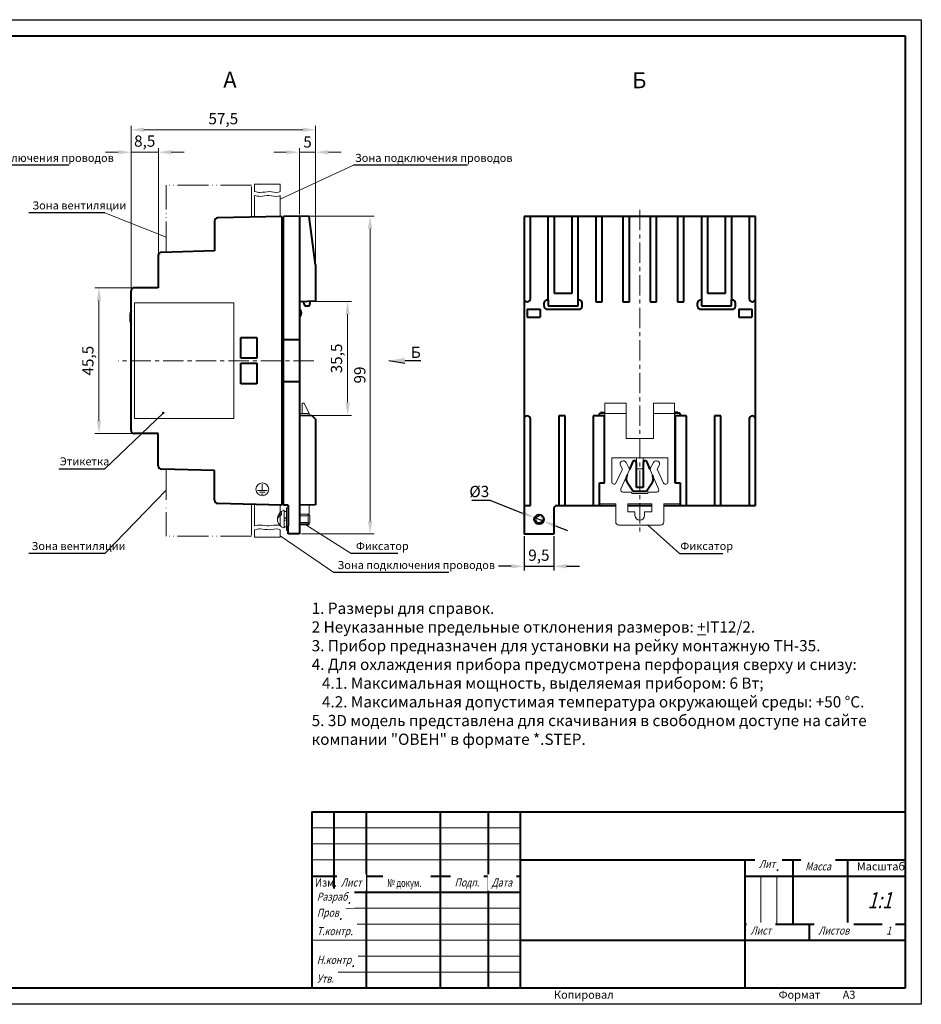
# Model space of a CAD drawing. Units: millimetres. Extents: x 2146 to 2591, y 1129 to 1436.
# Drawn here: x 2310 to 2591, y 1129 to 1436 of the extents above; entities that cross this region are included whole.
import ezdxf
from ezdxf.lldxf.tags import DXFTag

# ---------------------------------------------------------------- set-up
doc = ezdxf.new("R2010")
doc.units = ezdxf.units.MM
doc.linetypes.add('ACAD_ISO05W100', pattern=[33, 24, -3, 0, -3, 0, -3])
doc.linetypes.add('CENTER', pattern=[10.16, 6.35, -1.27, 1.27, -1.27])
for name, color, linetype, lineweight in [('help', 4, 'New Line1', 15), ('main', 5, 'Continuous', 40), ('size', 7, 'Continuous', 13), ('text', 7, 'Continuous', 18), ('ОСЕВЫЕ', 1, 'CENTER', 15), ('РАЗМЕРЫ', 7, 'Continuous', 25)]:
    doc.layers.add(name, color=color, linetype=linetype, lineweight=lineweight)
doc.layers.add('ФОРМАТ', color=7, linetype='Continuous')
doc.styles.add('GOST', font='Gost.shx', dxfattribs={"width": 0.8, "oblique": 15, "height": 3.5})
tags = doc.linetypes.add('New Line1', pattern=[0.8, 0.5, -0.3]).pattern_tags.tags
tags[6:7] = [DXFTag(74, 4), DXFTag(75, 0), DXFTag(340, '0'), DXFTag(46, 1.0), DXFTag(50, 0.0), DXFTag(44, 0.0), DXFTag(45, 0.0)]
tags[4:5] = [DXFTag(74, 4), DXFTag(75, 0), DXFTag(340, '0'), DXFTag(46, 1.0), DXFTag(50, 0.0), DXFTag(44, 0.0), DXFTag(45, 0.0)]
doc.dimstyles.new('ISO-25', dxfattribs={"dimtxt": 3.5, "dimasz": 4, "dimexe": 1.25, "dimexo": 0.625, "dimgap": 1, "dimtad": 1, "dimtoh": 1, "dimdec": 1, "dimrnd": 0.5, "dimtxsty": 'GOST', "dimcen": 0, "dimclrd": 256, "dimclre": 256, "dimclrt": 256, "dimadec": 0, "dimazin": 2, "dimtfac": 1, "dimtdec": 1, "dimtmove": 0, "dimatfit": 3, "dimfxl": 1, "dimlwd": -1, "dimlwe": -1, "dimarcsym": 2})

# ---------------------------------------------------------------- blocks, each defined once
blk = doc.blocks.new('*D41')
at = {"layer": 'Defpoints', "color": 0}
for p in [(2396.97, 1347.89), (2396.97, 1312.32), (2411.97, 1312.32)]:
    blk.add_point(p, dxfattribs=at)
at = {"layer": 'size'}
for p, q in [((2397.59, 1347.89), (2413.22, 1347.89)), ((2411.97, 1343.89), (2411.97, 1316.32)), ((2397.59, 1312.32), (2413.22, 1312.32))]:
    blk.add_line(p, q, dxfattribs=at)
for points in [[(2412.63, 1343.89), (2411.3, 1343.89), (2411.97, 1347.89)], [(2411.3, 1316.32), (2412.63, 1316.32), (2411.97, 1312.32)]]:
    blk.add_solid(points, dxfattribs=at)
at = {"layer": 'size', "ltscale": 100, "insert": (2408.96, 1330.11), "char_height": 3.5, "attachment_point": 5, "rotation": 90, "style": 'GOST'}
blk.add_mtext('35,5', dxfattribs=at)
blk = doc.blocks.new('*D42')
at = {"layer": 'Defpoints', "color": 0}
for p in [(2401.97, 1394.41), (2396.97, 1374.49), (2401.97, 1359.28)]:
    blk.add_point(p, dxfattribs=at)
at = {"layer": 'size'}
for p, q in [((2392.97, 1394.41), (2388.97, 1394.41)), ((2396.97, 1375.12), (2396.97, 1395.66)), ((2396.97, 1394.41), (2401.97, 1394.41)), ((2401.97, 1359.91), (2401.97, 1395.66)), ((2405.97, 1394.41), (2409.97, 1394.41))]:
    blk.add_line(p, q, dxfattribs=at)
for points in [[(2392.97, 1393.74), (2392.97, 1395.07), (2396.97, 1394.41)], [(2405.97, 1395.07), (2405.97, 1393.74), (2401.97, 1394.41)]]:
    blk.add_solid(points, dxfattribs=at)
at = {"layer": 'size', "ltscale": 100, "insert": (2399.47, 1397.16), "char_height": 3.5, "attachment_point": 5, "style": 'GOST'}
blk.add_mtext('5', dxfattribs=at)
blk = doc.blocks.new('*D43')
at = {"layer": 'Defpoints', "color": 0}
for p in [(2345.47, 1352.16), (2334.47, 1306.66), (2345.47, 1306.66)]:
    blk.add_point(p, dxfattribs=at)
at = {"layer": 'size'}
for p, q in [((2344.84, 1352.16), (2333.22, 1352.16)), ((2334.47, 1348.16), (2334.47, 1310.66)), ((2344.84, 1306.66), (2333.22, 1306.66))]:
    blk.add_line(p, q, dxfattribs=at)
for points in [[(2335.13, 1348.16), (2333.8, 1348.16), (2334.47, 1352.16)], [(2333.8, 1310.66), (2335.13, 1310.66), (2334.47, 1306.66)]]:
    blk.add_solid(points, dxfattribs=at)
at = {"layer": 'size', "ltscale": 100, "insert": (2331.46, 1329.41), "char_height": 3.5, "attachment_point": 5, "rotation": 90, "style": 'GOST'}
blk.add_mtext('45,5', dxfattribs=at)
blk = doc.blocks.new('*D44')
at = {"layer": 'Defpoints', "color": 0}
for p in [(2352.97, 1394.41), (2344.47, 1351.16), (2352.97, 1352.16)]:
    blk.add_point(p, dxfattribs=at)
at = {"layer": 'size'}
for p, q in [((2340.47, 1394.41), (2336.47, 1394.41)), ((2344.47, 1351.78), (2344.47, 1395.66)), ((2344.47, 1394.41), (2352.97, 1394.41)), ((2352.97, 1352.78), (2352.97, 1395.66)), ((2356.97, 1394.41), (2360.97, 1394.41))]:
    blk.add_line(p, q, dxfattribs=at)
for points in [[(2340.47, 1393.74), (2340.47, 1395.07), (2344.47, 1394.41)], [(2356.97, 1395.07), (2356.97, 1393.74), (2352.97, 1394.41)]]:
    blk.add_solid(points, dxfattribs=at)
at = {"layer": 'size', "ltscale": 100, "insert": (2348.72, 1397.42), "char_height": 3.5, "attachment_point": 5, "style": 'GOST'}
blk.add_mtext('8,5', dxfattribs=at)
blk = doc.blocks.new('*D45')
at = {"layer": 'Defpoints', "color": 0}
for p in [(2344.47, 1401.41), (2401.97, 1359.28), (2344.47, 1351.16)]:
    blk.add_point(p, dxfattribs=at)
at = {"layer": 'size'}
for p, q in [((2344.47, 1351.78), (2344.47, 1402.66)), ((2397.97, 1401.41), (2348.47, 1401.41)), ((2401.97, 1359.91), (2401.97, 1402.66))]:
    blk.add_line(p, q, dxfattribs=at)
for points in [[(2348.47, 1402.07), (2348.47, 1400.74), (2344.47, 1401.41)], [(2397.97, 1400.74), (2397.97, 1402.07), (2401.97, 1401.41)]]:
    blk.add_solid(points, dxfattribs=at)
at = {"layer": 'size', "ltscale": 100, "insert": (2373.22, 1404.42), "char_height": 3.5, "attachment_point": 5, "style": 'GOST'}
blk.add_mtext('57,5', dxfattribs=at)
blk = doc.blocks.new('*D46')
at = {"layer": 'Defpoints', "color": 0}
for p in [(2396.97, 1374.49), (2396.97, 1275.38), (2418.97, 1275.38)]:
    blk.add_point(p, dxfattribs=at)
at = {"layer": 'size', "ltscale": 0.4}
for p, q in [((2397.59, 1374.49), (2420.22, 1374.49)), ((2418.97, 1370.49), (2418.97, 1279.38)), ((2397.59, 1275.38), (2420.22, 1275.38))]:
    blk.add_line(p, q, dxfattribs=at)
at = {"layer": 'size'}
for points in [[(2419.63, 1370.49), (2418.3, 1370.49), (2418.97, 1374.49)], [(2418.3, 1279.38), (2419.63, 1279.38), (2418.97, 1275.38)]]:
    blk.add_solid(points, dxfattribs=at)
at = {"layer": 'size', "ltscale": 100, "insert": (2416.22, 1324.94), "char_height": 3.5, "attachment_point": 5, "rotation": 90, "style": 'GOST'}
blk.add_mtext('99', dxfattribs=at)
blk = doc.blocks.new('*D55')
at = {"layer": 'Defpoints', "color": 0}
for p in [(2466.97, 1275.29), (2476.23, 1275.29), (2476.23, 1265.29)]:
    blk.add_point(p, dxfattribs=at)
at = {"layer": 'РАЗМЕРЫ'}
for p, q in [((2466.97, 1274.67), (2466.97, 1264.04)), ((2476.23, 1274.67), (2476.23, 1264.04)), ((2462.97, 1265.29), (2458.97, 1265.29)), ((2466.97, 1265.29), (2476.23, 1265.29)), ((2480.23, 1265.29), (2484.23, 1265.29))]:
    blk.add_line(p, q, dxfattribs=at)
for points in [[(2462.97, 1264.63), (2462.97, 1265.96), (2466.97, 1265.29)], [(2480.23, 1265.96), (2480.23, 1264.63), (2476.23, 1265.29)]]:
    blk.add_solid(points, dxfattribs=at)
at = {"layer": 'РАЗМЕРЫ', "insert": (2471.6, 1268.3), "char_height": 3.5, "attachment_point": 5, "style": 'GOST'}
blk.add_mtext('9,5', dxfattribs=at)
blk = doc.blocks.new('*D58')
at = {"layer": 'Defpoints', "color": 0}
for p in [(2470.26, 1280.46), (2473.05, 1279.37)]:
    blk.add_point(p, dxfattribs=at)
at = {"layer": 'РАЗМЕРЫ'}
for p, q in [((2450.7, 1285.88), (2456.35, 1285.88)), ((2456.35, 1285.88), (2466.53, 1281.91)), ((2473.05, 1279.37), (2470.26, 1280.46)), ((2476.78, 1277.92), (2480.51, 1276.47))]:
    blk.add_line(p, q, dxfattribs=at)
for points in [[(2466.29, 1281.29), (2466.77, 1282.54), (2470.26, 1280.46)], [(2477.02, 1278.54), (2476.54, 1277.3), (2473.05, 1279.37)]]:
    blk.add_solid(points, dxfattribs=at)
at = {"layer": 'РАЗМЕРЫ', "insert": (2453.02, 1288.63), "char_height": 3.5, "attachment_point": 5, "style": 'GOST'}
blk.add_mtext('{\\Q0;%%c}3', dxfattribs=at)

msp = doc.modelspace()

# ---------------------------------------------------------------- hatches: boundary and pattern name
at = {"layer": 'help', "lineweight": 25, "ltscale": 5}
h = msp.add_hatch(color=256, dxfattribs=at)
h.dxf.hatch_style = 1
h.paths.add_polyline_path([(2354.343, 1313.146, 1), (2354.743, 1313.146, 1)])
at = {"layer": 'size', "lineweight": 25, "ltscale": 5}
h = msp.add_hatch(color=256, dxfattribs=at)
h.dxf.hatch_style = 1
h.paths.add_polyline_path([(2429.772, 1328.525), (2424.772, 1329.405), (2429.772, 1330.285)])

# ---------------------------------------------------------------- linework, layer by layer
at = {"layer": 'help', "linetype": 'ByBlock', "lineweight": -2, "ltscale": 2}
for p, q in [((2325.097, 1390.334), (2289.468, 1390.334)), ((2449.387, 1390.334), (2413.759, 1390.334)), ((2336.244, 1375.519), (2312.625, 1375.519)), ((2321.935, 1295.713), (2336.244, 1295.713)), ((2336.244, 1269.322), (2312.625, 1269.322)), ((2427.609, 1269.322), (2413.104, 1269.322)), ((2515.413, 1269.322), (2528.895, 1269.322)), ((2443.513, 1263.382), (2407.639, 1263.382))]:
    msp.add_line(p, q, dxfattribs=at)
at = {"layer": 'help', "linetype": 'ByBlock'}
for p, q in [((2413.759, 1390.334), (2390.968, 1379.787)), ((2336.244, 1295.713), (2354.543, 1313.146)), ((2413.104, 1269.322), (2398.968, 1278.178)), ((2407.639, 1263.382), (2390.968, 1274.769))]:
    msp.add_line(p, q, dxfattribs=at)
at = {"layer": 'help', "linetype": 'ACAD_ISO05W100', "ltscale": 0.4}
for p, q in [((2355.44, 1363.183), (2355.44, 1384.167)), ((2381.968, 1384.167), (2355.44, 1384.167)), ((2381.968, 1374.167), (2381.968, 1384.167)), ((2355.44, 1295.627), (2355.44, 1274.643)), ((2381.968, 1284.643), (2381.968, 1274.643)), ((2381.968, 1274.643), (2355.44, 1274.643))]:
    msp.add_line(p, q, dxfattribs=at)
at = {"layer": 'help', "ltscale": 5}
for p, q in [((2390.968, 1384.405), (2382.968, 1384.405)), ((2382.968, 1384.405), (2382.968, 1382.112)), ((2390.968, 1384.405), (2390.968, 1382.154)), ((2382.968, 1380.896), (2382.968, 1374.167)), ((2390.968, 1374.405), (2390.968, 1380.938)), ((2382.968, 1277.915), (2382.968, 1284.643)), ((2390.968, 1284.405), (2390.968, 1277.872)), ((2382.968, 1274.405), (2382.968, 1276.698)), ((2390.968, 1274.405), (2382.968, 1274.405)), ((2390.968, 1274.405), (2390.968, 1276.656))]:
    msp.add_line(p, q, dxfattribs=at)
at = {"layer": 'help', "linetype": 'ByBlock', "ltscale": 0.4}
for p, q in [((2336.244, 1375.519), (2355.44, 1367.952)), ((2336.244, 1269.322), (2355.44, 1289.056))]:
    msp.add_line(p, q, dxfattribs=at)
at = {"layer": 'help', "linetype": 'ByBlock', "ltscale": 5}
msp.add_line((2515.413, 1269.322), (2505.418, 1278.178), dxfattribs=at)
at = {"layer": 'help', "linetype": 'ByBlock', "lineweight": 25, "ltscale": 5}
msp.add_circle((2354.543, 1313.146), 0.2, dxfattribs=at)
at = {"layer": 'help', "linetype": 'Continuous'}
for points in [[(2382.968, 1382.112), (2383.566, 1381.986), (2385.095, 1381.665), (2387.562, 1382.448), (2389.726, 1381.618), (2390.791, 1382.078), (2390.968, 1382.154)], [(2382.968, 1276.698), (2383.566, 1276.824), (2385.095, 1277.145), (2387.562, 1276.362), (2389.726, 1277.192), (2390.791, 1276.733), (2390.968, 1276.656)]]:
    msp.add_open_spline(points, degree=3, knots=[0, 0, 0, 0, 1.8113525, 4.628234, 7.499549, 8.0714436, 8.0714436, 8.0714436, 8.0714436], dxfattribs=at)
for points in [[(2382.968, 1380.896), (2384.762, 1380.642), (2387.567, 1380.896), (2390.434, 1380.734), (2390.971, 1380.939)], [(2382.968, 1277.915), (2384.762, 1278.168), (2387.567, 1277.915), (2390.434, 1278.076), (2390.971, 1277.871)]]:
    msp.add_spline(points, degree=3, dxfattribs=at)
at = {"layer": 'main'}
for p, q in [((2370.468, 1372.929), (2370.468, 1363.655)), ((2391.468, 1374.405), (2371.444, 1373.928)), ((2391.468, 1374.405), (2391.468, 1284.405)), ((2391.968, 1373.905), (2391.468, 1373.905)), ((2396.968, 1374.492), (2391.968, 1374.405)), ((2391.968, 1284.405), (2391.968, 1374.405)), ((2396.968, 1374.492), (2396.968, 1348.892)), ((2399.954, 1374.388), (2396.968, 1374.492)), ((2401.968, 1359.283), (2399.954, 1374.388)), ((2466.968, 1374.405), (2466.968, 1348.805)), ((2468.968, 1374.405), (2466.968, 1374.405)), ((2468.968, 1348.805), (2468.968, 1374.405)), ((2474.418, 1374.405), (2468.968, 1374.405)), ((2474.418, 1374.405), (2474.418, 1348.405)), ((2476.418, 1374.405), (2474.418, 1374.405)), ((2476.418, 1350.405), (2476.418, 1374.405)), ((2481.868, 1374.405), (2476.418, 1374.405)), ((2481.868, 1374.405), (2481.868, 1350.405)), ((2483.868, 1374.405), (2481.868, 1374.405)), ((2483.868, 1348.405), (2483.868, 1374.405)), ((2489.318, 1374.405), (2483.868, 1374.405)), ((2489.318, 1374.405), (2489.318, 1347.805)), ((2491.318, 1374.405), (2489.318, 1374.405)), ((2491.318, 1347.805), (2491.318, 1374.405)), ((2497.81, 1374.405), (2491.318, 1374.405)), ((2497.81, 1374.405), (2497.81, 1347.805)), ((2499.81, 1374.405), (2497.81, 1374.405)), ((2499.81, 1347.805), (2499.81, 1374.405)), ((2506.301, 1374.405), (2499.81, 1374.405)), ((2506.301, 1374.405), (2506.301, 1347.805)), ((2508.301, 1374.405), (2506.301, 1374.405)), ((2508.301, 1347.805), (2508.301, 1374.405)), ((2514.793, 1374.405), (2508.301, 1374.405)), ((2514.793, 1374.405), (2514.793, 1347.805)), ((2516.793, 1374.405), (2514.793, 1374.405)), ((2516.793, 1347.805), (2516.793, 1374.405)), ((2522.243, 1374.405), (2516.793, 1374.405)), ((2522.243, 1374.405), (2522.243, 1348.405)), ((2524.243, 1374.405), (2522.243, 1374.405)), ((2524.243, 1350.405), (2524.243, 1374.405)), ((2529.693, 1374.405), (2524.243, 1374.405)), ((2529.693, 1374.405), (2529.693, 1350.405)), ((2531.693, 1374.405), (2529.693, 1374.405)), ((2531.693, 1348.405), (2531.693, 1374.405)), ((2537.143, 1374.405), (2531.693, 1374.405)), ((2537.143, 1374.405), (2537.143, 1348.805)), ((2539.143, 1374.405), (2537.143, 1374.405)), ((2539.143, 1348.805), (2539.143, 1374.405)), ((2370.468, 1363.655), (2353.94, 1363.183)), ((2352.968, 1362.183), (2352.968, 1352.155)), ((2401.968, 1359.283), (2401.968, 1348.892)), ((2344.468, 1307.655), (2344.468, 1351.155)), ((2344.468, 1307.655), (2344.468, 1351.155)), ((2352.968, 1352.155), (2345.468, 1352.155)), ((2396.968, 1348.892), (2396.968, 1311.318)), ((2396.968, 1347.892), (2401.968, 1348.067)), ((2398, 1347.928), (2398.651, 1346.532)), ((2401.968, 1348.892), (2401.968, 1348.067)), ((2466.968, 1348.805), (2466.968, 1311.231)), ((2474.21, 1348.405), (2474.418, 1348.405)), ((2474.418, 1348.405), (2474.453, 1348.405)), ((2474.453, 1348.405), (2474.484, 1346.47)), ((2481.868, 1350.405), (2476.418, 1350.405)), ((2483.803, 1346.47), (2483.833, 1348.405)), ((2483.833, 1348.405), (2483.868, 1348.405)), ((2483.868, 1348.405), (2484.077, 1348.405)), ((2489.318, 1347.805), (2491.318, 1347.805)), ((2497.81, 1347.805), (2499.81, 1347.805)), ((2506.301, 1347.805), (2508.301, 1347.805)), ((2514.793, 1347.805), (2516.793, 1347.805)), ((2522.034, 1348.405), (2522.243, 1348.405)), ((2522.243, 1348.405), (2522.278, 1348.405)), ((2522.278, 1348.405), (2522.308, 1346.47)), ((2529.693, 1350.405), (2524.243, 1350.405)), ((2531.627, 1346.47), (2531.658, 1348.405)), ((2531.658, 1348.405), (2531.693, 1348.405)), ((2531.693, 1348.405), (2531.901, 1348.405)), ((2539.143, 1311.231), (2539.143, 1348.805)), ((2398.651, 1346.532), (2400.116, 1346.532)), ((2467.956, 1345.455), (2467.956, 1342.955)), ((2467.956, 1345.455), (2471.956, 1345.455)), ((2471.956, 1345.455), (2471.956, 1342.955)), ((2473.21, 1346.431), (2473.21, 1347.406)), ((2474.21, 1345.432), (2484.077, 1345.432)), ((2474.484, 1346.47), (2483.803, 1346.47)), ((2485.076, 1346.431), (2485.076, 1347.406)), ((2521.035, 1346.431), (2521.035, 1347.406)), ((2522.034, 1345.432), (2531.901, 1345.432)), ((2522.308, 1346.47), (2531.627, 1346.47)), ((2532.901, 1346.431), (2532.901, 1347.406)), ((2533.956, 1345.455), (2537.956, 1345.455)), ((2533.956, 1345.455), (2533.956, 1342.955)), ((2537.956, 1345.455), (2537.956, 1342.955)), ((2467.956, 1342.955), (2471.956, 1342.955)), ((2533.956, 1342.955), (2537.956, 1342.955)), ((2378.668, 1330.155), (2378.668, 1336.655)), ((2378.668, 1336.655), (2383.668, 1336.655)), ((2383.668, 1336.655), (2383.668, 1330.155)), ((2396.968, 1335.905), (2391.968, 1335.905)), ((2383.668, 1330.155), (2378.668, 1330.155)), ((2378.668, 1322.155), (2378.668, 1328.655)), ((2378.668, 1328.655), (2383.668, 1328.655)), ((2383.668, 1328.655), (2383.668, 1322.155)), ((2383.668, 1322.155), (2378.668, 1322.155)), ((2391.968, 1322.905), (2396.968, 1322.905)), ((2400.969, 1312.178), (2396.968, 1312.318)), ((2400.969, 1312.178), (2396.968, 1312.318)), ((2396.968, 1311.318), (2396.968, 1284.318)), ((2401.968, 1311.143), (2400.969, 1312.178)), ((2401.968, 1311.143), (2401.968, 1284.492)), ((2466.968, 1311.231), (2466.968, 1284.231)), ((2468.968, 1284.231), (2468.968, 1311.231)), ((2477.768, 1312.231), (2477.768, 1284.231)), ((2479.768, 1312.231), (2477.768, 1312.231)), ((2479.768, 1284.231), (2479.768, 1312.231)), ((2488.518, 1312.231), (2488.518, 1284.231)), ((2492.076, 1312.231), (2488.518, 1312.231)), ((2491.261, 1313.226), (2492.009, 1313.226)), ((2492.076, 1291.273), (2492.076, 1312.231)), ((2517.593, 1312.231), (2514.035, 1312.231)), ((2514.035, 1312.231), (2514.035, 1291.273)), ((2514.844, 1313.228), (2514.095, 1313.228)), ((2517.593, 1284.231), (2517.593, 1312.231)), ((2526.343, 1312.231), (2526.343, 1284.231)), ((2528.343, 1312.231), (2526.343, 1312.231)), ((2528.343, 1284.231), (2528.343, 1312.231)), ((2537.143, 1311.231), (2537.143, 1284.231)), ((2539.143, 1284.231), (2539.143, 1311.231)), ((2352.968, 1306.655), (2345.468, 1306.655)), ((2352.968, 1296.627), (2352.968, 1306.655)), ((2370.468, 1295.155), (2353.94, 1295.627)), ((2500.735, 1297.801), (2499.792, 1295.467)), ((2501.992, 1289.883), (2501.992, 1297.557)), ((2504.119, 1297.557), (2504.119, 1289.883)), ((2506.312, 1295.484), (2505.376, 1297.801)), ((2370.468, 1285.882), (2370.468, 1295.155)), ((2499.124, 1293.813), (2498.963, 1293.415)), ((2507.148, 1293.415), (2507.043, 1293.674)), ((2490.518, 1284.231), (2490.518, 1291.273)), ((2490.518, 1291.273), (2492.076, 1291.273)), ((2499.145, 1291.529), (2500.996, 1288.678)), ((2504.119, 1289.883), (2501.992, 1289.883)), ((2505.115, 1288.678), (2506.966, 1291.529)), ((2514.035, 1291.273), (2515.593, 1291.273)), ((2515.593, 1291.273), (2515.593, 1284.231)), ((2500.996, 1288.678), (2505.115, 1288.678)), ((2391.468, 1284.405), (2371.444, 1284.882)), ((2391.968, 1284.905), (2391.468, 1284.905)), ((2393.469, 1284.379), (2391.968, 1284.405)), ((2393.469, 1284.379), (2393.469, 1277.879)), ((2401.968, 1284.492), (2396.968, 1284.318)), ((2396.968, 1284.318), (2396.968, 1275.379)), ((2466.968, 1284.231), (2468.968, 1284.231)), ((2466.968, 1284.231), (2466.968, 1275.292)), ((2477.229, 1284.231), (2477.768, 1284.231)), ((2477.768, 1284.231), (2479.768, 1284.231)), ((2479.768, 1284.231), (2488.518, 1284.231)), ((2488.518, 1284.231), (2490.518, 1284.231)), ((2490.518, 1284.231), (2495.553, 1284.231)), ((2499.303, 1284.231), (2506.803, 1284.231)), ((2510.553, 1284.231), (2515.593, 1284.231)), ((2515.593, 1284.231), (2517.593, 1284.231)), ((2517.593, 1284.231), (2526.343, 1284.231)), ((2526.343, 1284.231), (2528.343, 1284.231)), ((2528.343, 1284.231), (2537.143, 1284.231)), ((2537.143, 1284.231), (2539.143, 1284.231)), ((2476.229, 1283.231), (2476.229, 1275.292)), ((2393.469, 1275.379), (2393.469, 1277.879)), ((2396.968, 1275.379), (2393.469, 1275.379)), ((2476.229, 1275.292), (2466.968, 1275.292)), ((2473.729, 1275.292), (2473.668, 1275.292))]:
    msp.add_line(p, q, dxfattribs=at)
at = {"layer": 'main', "lineweight": 20}
for p, q in [((2397.769, 1316.173), (2397.769, 1312.973)), ((2397.769, 1316.173), (2398.469, 1316.173)), ((2399.969, 1312.973), (2398.469, 1316.173)), ((2396.969, 1312.973), (2396.969, 1312.196)), ((2397.969, 1312.973), (2396.969, 1312.973)), ((2397.969, 1312.973), (2399.969, 1312.973)), ((2399.969, 1312.213), (2399.969, 1312.973)), ((2392.969, 1283.505), (2392.969, 1276.505))]:
    msp.add_line(p, q, dxfattribs=at)
at = {"layer": 'main', "linetype": 'New Line1', "lineweight": 20, "ltscale": 5}
for p, q in [((2492.202, 1316.173), (2498.753, 1316.173)), ((2492.202, 1312.973), (2492.202, 1316.173)), ((2498.753, 1316.173), (2498.753, 1312.973)), ((2507.353, 1316.173), (2513.903, 1316.173)), ((2507.353, 1312.973), (2507.353, 1316.173)), ((2513.903, 1312.973), (2513.903, 1316.173)), ((2492.202, 1312.973), (2490.553, 1312.973)), ((2490.553, 1312.973), (2490.553, 1312.231)), ((2492.202, 1291.273), (2492.202, 1312.973)), ((2492.203, 1312.973), (2492.202, 1312.973)), ((2492.203, 1312.973), (2498.753, 1312.973)), ((2498.753, 1305.173), (2498.753, 1312.973)), ((2507.353, 1312.973), (2507.353, 1305.173)), ((2507.353, 1312.973), (2513.903, 1312.973)), ((2513.903, 1291.273), (2513.903, 1312.973)), ((2515.553, 1312.973), (2513.903, 1312.973)), ((2515.553, 1312.231), (2515.553, 1312.973)), ((2507.353, 1305.173), (2498.753, 1305.173)), ((2511.803, 1299.073), (2494.302, 1299.073)), ((2494.302, 1299.073), (2494.302, 1291.573)), ((2502.053, 1295.673), (2502.053, 1299.073)), ((2504.053, 1295.673), (2504.053, 1299.073)), ((2511.803, 1291.573), (2511.803, 1299.073)), ((2495.622, 1291.247), (2497.642, 1295.572)), ((2497.642, 1295.572), (2497.018, 1296.755)), ((2498.788, 1297.688), (2499.679, 1295.997)), ((2502.053, 1295.673), (2504.053, 1295.673)), ((2506.426, 1295.997), (2507.318, 1297.688)), ((2509.087, 1296.755), (2508.463, 1295.572)), ((2508.463, 1295.572), (2510.483, 1291.247)), ((2499.711, 1295.131), (2497.173, 1289.432)), ((2508.933, 1289.432), (2506.395, 1295.131)), ((2490.553, 1291.273), (2490.553, 1284.773)), ((2490.553, 1291.273), (2492.202, 1291.273)), ((2513.903, 1291.273), (2515.553, 1291.273)), ((2515.553, 1284.773), (2515.553, 1291.273)), ((2497.793, 1288.407), (2500.553, 1288.407)), ((2500.553, 1288.407), (2500.553, 1288.007)), ((2500.553, 1288.007), (2505.553, 1288.007)), ((2505.553, 1288.007), (2505.553, 1288.407)), ((2505.553, 1288.407), (2508.313, 1288.407)), ((2393.469, 1283.505), (2392.969, 1283.505)), ((2399.968, 1284.423), (2399.968, 1281.206)), ((2490.553, 1284.773), (2495.553, 1284.773)), ((2495.553, 1284.773), (2495.553, 1279.173)), ((2506.803, 1284.773), (2499.303, 1284.773)), ((2499.303, 1284.773), (2499.303, 1282.273)), ((2506.803, 1282.273), (2506.803, 1284.773)), ((2510.553, 1284.773), (2515.553, 1284.773)), ((2510.553, 1279.173), (2510.553, 1284.773)), ((2390.119, 1280.354), (2390.12, 1279.622)), ((2391.351, 1281.376), (2391.351, 1281.984)), ((2392.169, 1282.755), (2392.048, 1282.755)), ((2392.969, 1282.355), (2392.169, 1282.355)), ((2392.969, 1280.601), (2392.169, 1280.144)), ((2399.669, 1281.505), (2396.968, 1281.505)), ((2399.669, 1281.005), (2396.968, 1281.005)), ((2400.169, 1281.005), (2399.669, 1281.505)), ((2399.669, 1278.505), (2399.669, 1281.505)), ((2400.169, 1281.005), (2400.169, 1279.005)), ((2499.303, 1282.273), (2501.553, 1282.273)), ((2501.553, 1282.273), (2501.553, 1281.173)), ((2504.553, 1282.273), (2506.803, 1282.273)), ((2504.553, 1281.173), (2504.553, 1282.273)), ((2392.048, 1277.255), (2392.169, 1277.255)), ((2392.969, 1279.901), (2392.169, 1279.444)), ((2392.169, 1277.655), (2392.969, 1277.655)), ((2399.669, 1279.005), (2396.968, 1279.005)), ((2396.968, 1278.505), (2399.669, 1278.505)), ((2399.968, 1278.178), (2396.968, 1278.178)), ((2399.968, 1278.178), (2396.968, 1278.178)), ((2399.669, 1278.505), (2400.169, 1279.005)), ((2399.968, 1278.805), (2399.968, 1278.178)), ((2399.968, 1278.717), (2399.968, 1278.178)), ((2496.553, 1278.173), (2509.553, 1278.173)), ((2392.969, 1276.505), (2393.469, 1276.505))]:
    msp.add_line(p, q, dxfattribs=at)
at = {"layer": 'main', "lineweight": 20, "ltscale": 5}
msp.add_line((2392.169, 1282.755), (2392.169, 1277.255), dxfattribs=at)
at = {"layer": 'main'}
msp.add_circle((2471.656, 1279.918), 1.5, dxfattribs=at)
at = {"layer": 'main', "linetype": 'ACAD_ISO05W100', "lineweight": 20, "ltscale": 0.2}
msp.add_circle((2471.656, 1279.918), 1, dxfattribs=at)
at = {"layer": 'main'}
for centre, radius, start, end in [((2371.468, 1372.929), 1, 91.36393, 180), ((2353.968, 1362.183), 1, 91.63658, 180), ((2345.468, 1351.155), 1, 90, 180), ((2467.968, 1348.805), 1, 180, 0), ((2538.143, 1348.805), 1, 180, 0), ((2350.238, 1342.905), 6.075, 161.77361, 180), ((2395.992, 1344.292), 1.586, 308.00328, 51.99672), ((2350.238, 1342.905), 6.075, 180, 198.22639), ((2467.968, 1311.231), 1, 0, 180), ((2538.143, 1311.231), 1, 0, 180), ((2345.468, 1307.655), 1, 180, 270), ((2353.968, 1296.627), 1, 180, 268.36342), ((2501.34, 1297.557), 0.652, 359.99995, 157.99992), ((2504.771, 1297.557), 0.652, 22.00008, 180.00004), ((2371.468, 1285.882), 1, 180, 268.63607), ((2477.229, 1283.231), 1, 90, 180)]:
    msp.add_arc(centre, radius, start, end, dxfattribs=at)
at = {"layer": 'main', "linetype": 'New Line1', "lineweight": 20, "ltscale": 5}
for centre, radius, start, end in [((2497.903, 1297.222), 1, 27.79203, 207.79203), ((2498.794, 1295.531), 1, 336.41483, 27.79203), ((2507.311, 1295.531), 1, 152.20797, 203.58517), ((2508.202, 1297.222), 1, 332.20797, 152.20797), ((2495.002, 1291.573), 0.7, 180, 332.30013), ((2497.793, 1289.107), 0.7, 152.30013, 270), ((2508.313, 1289.107), 0.7, 270, 27.69987), ((2511.103, 1291.573), 0.7, 207.69987, 0), ((2392.92, 1280.079), 2.815, 108.0473, 174.39142), ((2391.945, 1280.254), 1.829, 108.96943, 176.85697), ((2391.983, 1279.623), 1.863, 109.82093, 186.96154), ((2503.053, 1281.173), 1.5, 180, 0), ((2392.969, 1280.005), 2.9, 192.1044, 251.49137), ((2496.553, 1279.173), 1, 180, 270), ((2509.553, 1279.173), 1, 270, 0)]:
    msp.add_arc(centre, radius, start, end, dxfattribs=at)
at = {"layer": 'main'}
for centre, major_axis, ratio, start_param, end_param in [((2400.275, 1347.532), (0.158, 1), 0.0005543, 3.1416804, 5.2109951), ((2474.211, 1347.405), (0.708, -0.708), 0.999315, 2.3568797, 3.9263056), ((2484.076, 1347.405), (-0.708, -0.708), 0.999315, 2.3568797, 3.9263056), ((2522.035, 1347.405), (0.708, -0.708), 0.999315, 2.3568797, 3.9263056), ((2531.9, 1347.405), (-0.708, -0.708), 0.999315, 2.3568797, 3.9263056), ((2474.211, 1346.432), (0.708, 0.708), 0.999315, 2.3568797, 3.9263056), ((2484.076, 1346.432), (-0.708, 0.708), 0.999315, 2.3568797, 3.9263056), ((2522.035, 1346.432), (0.708, 0.708), 0.999315, 2.3568797, 3.9263056), ((2531.9, 1346.432), (-0.708, 0.708), 0.999315, 2.3568797, 3.9263056), ((2491.262, 1312.226), (0.708, -0.708), 0.999315, 3.1428752, 3.9222292), ((2491.262, 1312.226), (0.708, -0.708), 0.999315, 2.3568797, 3.0841616), ((2492.009, 1312.226), (-0.708, -0.708), 0.999315, 3.7322571, 3.9263056)]:
    msp.add_ellipse(centre, major_axis=major_axis, ratio=ratio, start_param=start_param, end_param=end_param, dxfattribs=at)
at = {"layer": 'main', "extrusion": (0, 0, -1)}
for centre, major_axis, start_param, end_param in [((2514.096, 1312.228), (0.708, -0.707), 3.7332586, 3.9263056), ((2514.843, 1312.228), (-0.707, -0.708), 2.3568797, 3.0841616), ((2514.843, 1312.228), (-0.707, -0.708), 3.1428752, 3.9222292)]:
    msp.add_ellipse(centre, major_axis=major_axis, ratio=0.999315, start_param=start_param, end_param=end_param, dxfattribs=at)
at = {"layer": 'main'}
for points, knots in [([(2498.963, 1293.415), (2498.912, 1293.256), (2498.79, 1292.877), (2498.818, 1292.237), (2498.992, 1291.772), (2499.129, 1291.554), (2499.145, 1291.529)], [0, 0, 0, 0, 0.254945, 0.6058311, 0.9560005, 1, 1, 1, 1]), ([(2506.966, 1291.529), (2507.047, 1291.676), (2507.239, 1292.025), (2507.334, 1292.659), (2507.252, 1293.148), (2507.158, 1293.388), (2507.148, 1293.415)], [0, 0, 0, 0, 0.2549941, 0.6059418, 0.9561762, 1, 1, 1, 1])]:
    msp.add_open_spline(points, degree=3, knots=knots, dxfattribs=at)
at = {"layer": 'size', "lineweight": 25, "ltscale": 5}
for p, q in [((2429.772, 1328.525), (2424.772, 1329.405)), ((2434.772, 1329.405), (2429.772, 1329.405))]:
    msp.add_line(p, q, dxfattribs=at)
at = {"layer": 'text'}
for p, q in [((2385.371, 1290.892), (2385.371, 1288.968)), ((2386.868, 1288.968), (2383.868, 1288.968)), ((2383.868, 1288.968), (2386.868, 1288.968)), ((2386.267, 1288.393), (2384.467, 1288.393)), ((2384.467, 1288.393), (2386.267, 1288.393)), ((2385.667, 1287.817), (2385.068, 1287.817)), ((2385.068, 1287.817), (2385.667, 1287.817))]:
    msp.add_line(p, q, dxfattribs=at)
at = {"layer": 'text', "color": 7, "linetype": 'ByBlock'}
msp.add_lwpolyline([(2376.553, 1311.352), (2345.497, 1311.352), (2345.497, 1347.458), (2376.553, 1347.458)], close=True, dxfattribs=at)
at = {"layer": 'text'}
msp.add_circle((2385.371, 1289.306), 2, dxfattribs=at)
at = {"layer": 'ОСЕВЫЕ'}
for p, q in [((2503.053, 1376.405), (2503.053, 1276.173)), ((2401.468, 1329.405), (2340.468, 1329.405))]:
    msp.add_line(p, q, dxfattribs=at)
at = {"layer": 'ФОРМАТ', "linetype": 'ByBlock', "ltscale": 5}
for p, q in [((2145.806, 1435.729), (2590.806, 1435.729)), ((2590.806, 1435.729), (2590.806, 1128.729)), ((2590.806, 1128.729), (2145.806, 1128.729))]:
    msp.add_line(p, q, dxfattribs=at)
at = {"layer": 'ФОРМАТ', "linetype": 'ByBlock', "lineweight": 40, "ltscale": 5}
for p, q in [((2165.806, 1430.729), (2585.806, 1430.729)), ((2585.806, 1430.729), (2585.806, 1133.729)), ((2585.806, 1133.729), (2165.806, 1133.729))]:
    msp.add_line(p, q, dxfattribs=at)
at = {"layer": 'ФОРМАТ', "linetype": 'Continuous', "lineweight": 40}
for p, q in [((2400.806, 1188.729), (2585.806, 1188.729)), ((2400.806, 1188.729), (2400.806, 1133.729)), ((2407.806, 1163.729), (2407.806, 1188.729)), ((2417.806, 1188.729), (2417.806, 1133.729)), ((2440.806, 1188.729), (2440.806, 1133.729)), ((2455.806, 1188.729), (2455.806, 1133.729)), ((2465.806, 1188.729), (2465.806, 1133.729)), ((2465.806, 1173.729), (2585.806, 1173.729)), ((2535.806, 1173.729), (2535.806, 1133.729)), ((2550.806, 1173.729), (2550.806, 1153.729)), ((2567.806, 1173.729), (2567.806, 1153.729)), ((2400.806, 1168.729), (2465.806, 1168.729)), ((2535.806, 1168.729), (2585.806, 1168.729)), ((2400.806, 1163.729), (2465.806, 1163.729)), ((2535.806, 1153.729), (2585.806, 1153.729)), ((2555.806, 1153.729), (2555.806, 1148.729)), ((2465.806, 1148.729), (2585.806, 1148.729))]:
    msp.add_line(p, q, dxfattribs=at)
at = {"layer": 'ФОРМАТ', "linetype": 'Continuous', "lineweight": 0}
for p, q in [((2400.806, 1183.729), (2465.806, 1183.729)), ((2400.806, 1178.729), (2465.806, 1178.729)), ((2400.806, 1173.729), (2465.806, 1173.729)), ((2540.806, 1168.729), (2540.806, 1153.729)), ((2545.806, 1168.729), (2545.806, 1153.729)), ((2400.806, 1158.729), (2465.806, 1158.729)), ((2400.806, 1153.729), (2465.806, 1153.729)), ((2400.806, 1148.729), (2465.806, 1148.729)), ((2400.806, 1143.729), (2465.806, 1143.729)), ((2400.806, 1138.729), (2465.806, 1138.729))]:
    msp.add_line(p, q, dxfattribs=at)

# ---------------------------------------------------------------- texts
at = {"layer": 'help', "linetype": 'ByBlock', "lineweight": -2, "ltscale": 2, "char_height": 2.5, "attachment_point": 1, "style": 'GOST'}
for s, width, insert, own_width in [('Зона подключения проводов', 63.48386, (2289.969, 1393.889), 36.73936), ('Зона подключения проводов', 63.48386, (2414.26, 1393.889), 36.73936), ('Зона вентиляции', 42.02517, (2313.698, 1379.074), 22.55237), ('Этикетка', 25.79973, (2322.269, 1299.268), 12.41501), ('Зона вентиляции', 42.02517, (2313.441, 1272.877), 21.94605), ('Фиксатор', 22.56862, (2414.571, 1272.877), 12.92707), ('Фиксатор', 22.56862, (2515.688, 1272.877), 13.11018), ('Зона подключения проводов', 63.48386, (2408.808, 1266.937), 35.38754)]:
    msp.add_mtext_dynamic_manual_height_columns(s, width=width, gutter_width=17.5, heights=[0], dxfattribs=dict(at, insert=insert)).dxf.set("width", own_width)
at = {"layer": 'size', "lineweight": 25, "insert": (2434.772, 1333.761), "char_height": 3.5, "attachment_point": 3, "style": 'GOST'}
msp.add_mtext_dynamic_manual_height_columns('Б', width=3.14794, gutter_width=12.5, heights=[0], dxfattribs=at)
at = {"layer": 'text', "linetype": 'ByBlock', "ltscale": 5, "char_height": 5, "attachment_point": 1, "style": 'GOST'}
for s, insert in [('А', (2373.221, 1419.514)), ('Б', (2500.706, 1419.351))]:
    msp.add_mtext_dynamic_manual_height_columns(s, width=5.84295, gutter_width=17.5, heights=[0], dxfattribs=dict(at, insert=insert))
at = {"layer": 'text', "ltscale": 100, "insert": (2400.767, 1253.963), "char_height": 3.5, "width": 178.51107, "attachment_point": 1, "style": 'GOST'}
msp.add_mtext('1. Размеры для справок.\\P2 Неуказанные предельные отклонения размеров: {\\L+}IT12/2.\\P3. Прибор предназначен для установки на рейку монтажную ТН-35.\\P4. {\\Fwin_eskd|c204;Для охлаждения прибора предусмотрена перфорация сверху и снизу}:\\P   4.1. Максимальная мощность, выделяемая прибором: 6 Вт;\\P   4.2. Максимальная допустимая температура окружающей среды: +50 %%dС.\\P5. 3D модель представлена для скачивания в свободном доступе на сайте компании "ОВЕН" в формате *.STEP.', dxfattribs=at)
at = {"layer": 'ФОРМАТ', "char_height": 2.5, "attachment_point": 1, "style": 'GOST'}
for s, insert in [('{\\W0.9;Изм.}', (2401.783, 1167.956)), ('Копировал', (2476.306, 1132.977)), ('Формат', (2546.306, 1132.977)), ('A3', (2566.306, 1132.956))]:
    msp.add_mtext(s, dxfattribs=dict(at, insert=insert))
at = {"layer": 'ФОРМАТ', "insert": (2574.044, 1163.696), "char_height": 5, "attachment_point": 1, "style": 'GOST', "bg_fill": 2}
msp.add_mtext('{\\Q15;\\W0.8;1:1}', dxfattribs=at)

# ---------------------------------------------------------------- dimensions: what is measured, and where the dimension line sits
at = {"layer": 'size'}
for base, p1, p2, picture, middle in [((2344.468, 1401.405), (2401.968, 1359.283), (2344.468, 1351.155), '*D45', (2373.218, 1404.418)), ((2352.968, 1394.405), (2344.468, 1351.155), (2352.968, 1352.155), '*D44', (2348.718, 1397.418))]:
    dim = msp.add_linear_dim(base=base, p1=p1, p2=p2, dimstyle='ISO-25', dxfattribs=at)
    dim.commit()
    dim.dimension.update_dxf_attribs({"geometry": picture, "text_midpoint": middle})
at = {"layer": 'size', "linetype": 'ByBlock'}
dim = msp.add_linear_dim(base=(2401.968, 1394.405), p1=(2396.968, 1374.492), p2=(2401.968, 1359.283), dimstyle='ISO-25', dxfattribs=at)
dim.commit()
dim.dimension.update_dxf_attribs({"geometry": '*D42', "text_midpoint": (2399.468, 1397.155)})
at = {"layer": 'size', "ltscale": 0.4}
dim = msp.add_linear_dim(base=(2418.968, 1275.379), p1=(2396.968, 1374.492), p2=(2396.968, 1275.379), angle=90, dimstyle='ISO-25', dxfattribs=at)
dim.commit()
dim.dimension.update_dxf_attribs({"geometry": '*D46', "text_midpoint": (2416.218, 1324.936)})
at = {"layer": 'size', "linetype": 'ByBlock'}
for base, p1, p2, picture, middle in [((2334.468, 1306.655), (2345.468, 1352.155), (2345.468, 1306.655), '*D43', (2331.456, 1329.405)), ((2411.968, 1312.318), (2396.968, 1347.892), (2396.969, 1312.318), '*D41', (2408.956, 1330.105))]:
    dim = msp.add_linear_dim(base=base, p1=p1, p2=p2, angle=90, dimstyle='ISO-25', dxfattribs=at)
    dim.commit()
    dim.dimension.update_dxf_attribs({"geometry": picture, "text_midpoint": middle})
at = {"layer": 'РАЗМЕРЫ'}
dim = msp.add_diameter_dim_2p(p1=(2473.053, 1279.373), p2=(2470.258, 1280.462), text='{\\Q0;%%c}3', dimstyle='ISO-25', override={"dimlfac": 1, "dimtxsty": 'GOST', "dimsah": 1, "dimse1": 1, "dimse2": 1, "dimtmove": 1, "dimtolj": 0}, dxfattribs=at)
dim.commit()
dim.dimension.update_dxf_attribs({"geometry": '*D58', "text_midpoint": (2456.346, 1285.883), "dimtype": 163})
dim = msp.add_linear_dim(base=(2476.229, 1265.292), p1=(2466.968, 1275.292), p2=(2476.229, 1275.292), dimstyle='ISO-25', override={"dimlfac": 1, "dimtxsty": 'GOST', "dimsah": 1, "dimtolj": 0}, dxfattribs=at)
dim.commit()
dim.dimension.update_dxf_attribs({"geometry": '*D55', "text_midpoint": (2471.599, 1268.303)})

# ---------------------------------------------------------------- next in the draw order: texts
at = {"layer": 'ФОРМАТ', "char_height": 2.5, "attachment_point": 1, "style": 'GOST', "bg_fill": 2}
for s, insert in [('{\\Q15;\\W0.8;Лит\\H1.4x;\\W0.965;.}', (2540.234, 1173.771)), ('{\\Q15;\\W0.8;Масса}', (2554.606, 1172.977)), ('Масштаб', (2570.715, 1172.977)), ('{\\Q15;\\W0.8;Лист}', (2409.903, 1167.956)), ('{\\W0.7;№ докум.}', (2424.292, 1167.839)), ('{\\Q15;\\W0.8;Подп.}', (2445.324, 1167.977)), ('{\\Q15;\\W0.8;Лист}', (2537.586, 1152.977)), ('{\\Q15;\\W0.8;Листов}', (2558.722, 1152.977)), ('{\\Q15;\\W0.8;1}', (2579.883, 1152.956)), ('{\\Q15;\\W0.8;Н.контр\\H1.4x;.}', (2402.393, 1143.844))]:
    msp.add_mtext(s, dxfattribs=dict(at, insert=insert))

# ---------------------------------------------------------------- next in the draw order: texts
for s, insert in [('{\\Q15;\\W0.8;Дата}', (2456.848, 1167.956)), ('{\\Q15;\\W0.8;Разраб\\H1.4x;.}', (2402.393, 1163.544)), ('{\\Q15;\\W0.8;Утв.}', (2402.393, 1137.977))]:
    msp.add_mtext(s, dxfattribs=dict(at, insert=insert))

# ---------------------------------------------------------------- next in the draw order: texts
at = {"layer": 'ФОРМАТ', "insert": (2402.393, 1158.544), "char_height": 2.5, "attachment_point": 1, "style": 'GOST', "bg_fill": 2}
msp.add_mtext('{\\Q15;\\W0.8;Пров\\H1.4x;.}', dxfattribs=at)

# ---------------------------------------------------------------- next in the draw order: texts
at = {"layer": 'ФОРМАТ', "insert": (2402.393, 1152.796), "char_height": 2.5, "attachment_point": 1, "style": 'GOST', "bg_fill": 2}
msp.add_mtext('{\\Q15;\\W0.8;Т.контр\\W0.965;.}', dxfattribs=at)

doc.saveas('drawing.dxf')
